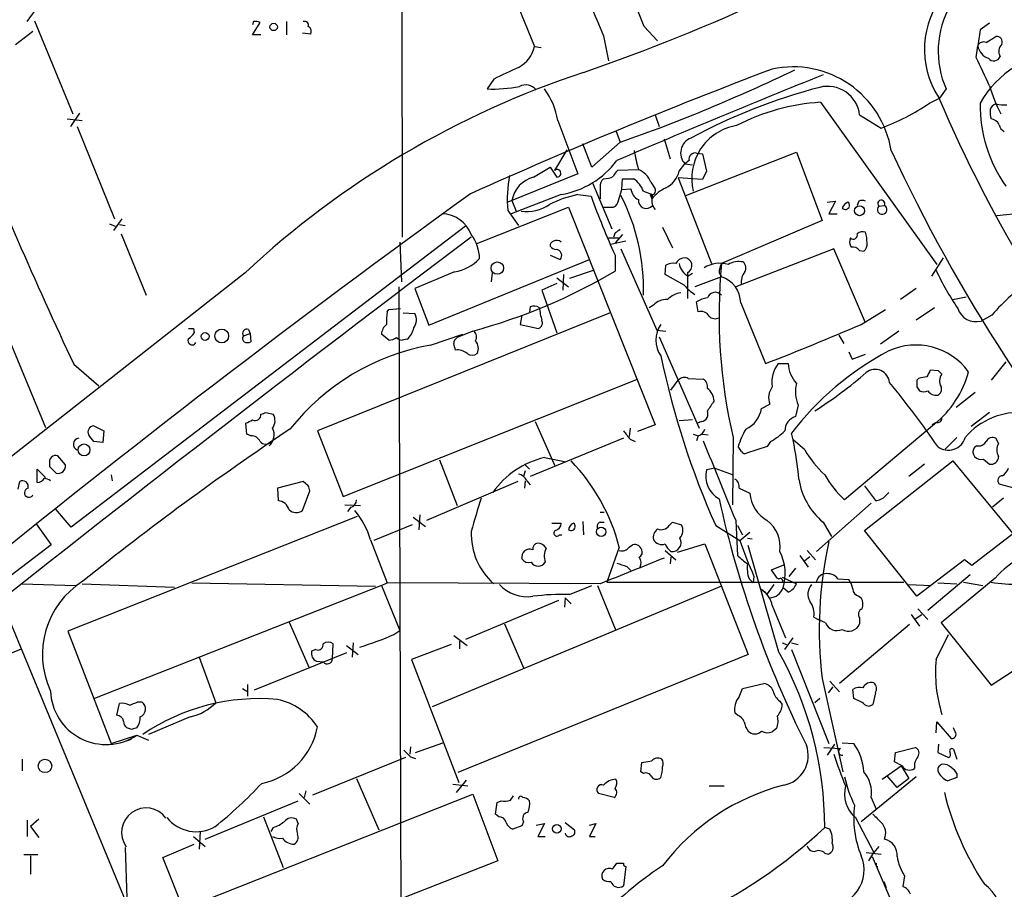
# Model space of a CAD drawing. Extents: x 10 to 1024, y 3 to 858.
# Drawn here: x 393 to 493, y 649 to 737 of the extents above; entities that cross this region are included whole.
import ezdxf

# ---------------------------------------------------------------- set-up
doc = ezdxf.new("R2010")
doc.units = 0
doc.header["$MEASUREMENT"] = 0
doc.layers.add('MAIN', color=5, linetype='CONTINUOUS')

msp = doc.modelspace()

# ---------------------------------------------------------------- linework, layer by layer
at = {"layer": 'MAIN'}
for p, q in [((431.8847, 788.0773), (431.9693, 715.0946)), ((442.6373, 741.426), (445.4313, 734.4833)), ((393.7847, 737.0233), (394.716, 738.2933)), ((394.5467, 737.108), (398.4413, 727.6253)), ((416.814, 737.0233), (416.7293, 736.6846)), ((416.7293, 735.6686), (417.4913, 736.9386)), ((420.2007, 737.0233), (420.2007, 735.6686)), ((491.744, 736.854), (490.8127, 736.1766)), ((394.3773, 736.0073), (392.5993, 734.6526)), ((422.656, 735.7533), (421.8093, 735.838)), ((456.6073, 736.5153), (457.962, 735.076)), ((490.8127, 736.1766), (490.5587, 734.568)), ((417.576, 735.6686), (416.7293, 735.6686)), ((452.4587, 735.584), (452.9667, 733.044)), ((491.4053, 734.9066), (492.4213, 735.4993)), ((445.4313, 734.4833), (446.1087, 734.3986)), ((490.3893, 733.3826), (490.5587, 734.568)), ((381, 731.012), (395.6473, 695.706)), ((441.2827, 731.1813), (440.6053, 730.1653)), ((487.3413, 730.1653), (486.664, 729.234)), ((474.5567, 728.8106), (486.41, 712.3006)), ((485.648, 728.726), (486.664, 729.234)), ((397.8487, 727.1173), (399.3727, 726.948)), ((399.1187, 727.71), (398.1873, 726.3553)), ((447.802, 726.948), (449.834, 721.5293)), ((457.708, 727.5406), (458.1313, 726.3553)), ((478.536, 727.5406), (480.7373, 726.186)), ((398.8647, 726.3553), (402.6747, 716.9573)), ((453.7287, 725.932), (454.152, 724.7466)), ((458.6393, 725.0853), (459.232, 723.0533)), ((448.7333, 723.9846), (447.4633, 721.868)), ((451.2733, 722.2066), (450.342, 724.5773)), ((454.152, 724.7466), (451.2733, 722.2066)), ((461.1793, 722.884), (460.756, 722.5453)), ((460.8407, 719.328), (472.1013, 723.7306)), ((461.9413, 723.646), (462.534, 723.5613)), ((462.534, 723.5613), (462.9573, 721.7833)), ((472.1013, 723.7306), (474.726, 716.788)), ((445.3467, 721.1906), (447.04, 722.2066)), ((447.04, 722.2066), (447.7173, 721.1906)), ((456.0147, 721.9526), (453.898, 721.868)), ((460.1633, 721.7833), (460.756, 722.5453)), ((460.756, 722.5453), (461.518, 722.4606)), ((462.9573, 721.7833), (462.534, 720.9366)), ((449.834, 721.5293), (442.722, 718.6506)), ((454.3213, 719.9206), (454.406, 721.0213)), ((454.406, 721.0213), (455.5067, 721.0213)), ((462.534, 720.9366), (460.0787, 721.106)), ((460.0787, 721.106), (463.4653, 712.3853)), ((451.358, 720.598), (453.3053, 715.9413)), ((452.12, 720.1746), (452.12, 718.9893)), ((453.9827, 718.82), (454.3213, 719.9206)), ((454.3213, 719.9206), (455.2527, 720.0053)), ((457.2847, 720.6826), (457.708, 720.0053)), ((448.1407, 719.4126), (443.0607, 717.4653)), ((443.1453, 718.82), (443.5687, 717.7193)), ((449.834, 719.4126), (451.1887, 719.2433)), ((456.5227, 719.7513), (457.454, 719.4126)), ((457.2, 719.4126), (457.3693, 718.9893)), ((439.5047, 714.4173), (448.9027, 718.1426)), ((442.722, 717.804), (443.8227, 716.28)), ((448.9027, 718.1426), (457.708, 695.96)), ((452.4587, 718.1426), (453.4747, 718.1426)), ((475.234, 718.6506), (476.0807, 718.7353)), ((476.0807, 718.7353), (475.4033, 717.4653)), ((478.4513, 718.7353), (478.282, 718.312)), ((480.4833, 718.2273), (481.076, 718.312)), ((403.4367, 716.9573), (402.59, 715.772)), ((474.726, 716.788), (464.4813, 712.3853)), ((475.4033, 717.4653), (476.25, 717.4653)), ((492.506, 717.296), (495.1307, 717.55)), ((438.404, 716.1953), (398.272, 685.546)), ((402.1667, 716.4493), (402.7593, 716.1953)), ((403.1827, 716.3646), (403.7753, 716.28)), ((458.47, 716.1106), (459.486, 713.994)), ((403.352, 715.4333), (405.892, 709.168)), ((452.9667, 715.01), (453.9827, 715.01)), ((453.644, 715.518), (453.4747, 715.0946)), ((454.406, 715.3486), (453.644, 714.502)), ((431.7153, 714.5866), (431.8847, 710.5226)), ((454.7447, 714.6713), (453.2207, 714.3326)), ((454.2367, 713.9093), (457.8773, 705.612)), ((475.9113, 713.9093), (465.9207, 710.0146)), ((479.1287, 706.374), (475.9113, 713.9093)), ((434.6787, 706.12), (451.0193, 712.8086)), ((447.04, 713.232), (448.056, 712.8086)), ((453.644, 713.232), (453.644, 711.6233)), ((478.536, 713.74), (478.9593, 713.6553)), ((485.902, 711.1153), (487.0873, 712.978)), ((458.724, 711.2846), (458.8087, 712.216)), ((415.9673, 711.454), (375.5813, 679.704)), ((437.3033, 711.5386), (433.2393, 709.8453)), ((441.1133, 711.454), (441.0287, 710.5226)), ((447.7173, 710.946), (448.9027, 710.0146)), ((448.3947, 711.2846), (448.31, 709.676)), ((451.5273, 711.708), (448.9873, 710.8613)), ((460.6713, 710.184), (458.724, 711.2846)), ((461.01, 711.454), (461.01, 708.8293)), ((461.518, 711.3693), (461.0947, 711.1153)), ((464.4813, 711.0306), (461.772, 710.0146)), ((464.2273, 711.454), (464.4813, 711.0306)), ((431.6307, 710.0146), (431.8847, 630.0046)), ((433.2393, 709.8453), (434.6787, 706.12)), ((447.7173, 710.3533), (446.1933, 709.676)), ((484.2933, 709.8453), (482.6847, 708.7446)), ((446.1933, 709.676), (447.7173, 705.358)), ((488.0187, 708.7446), (489.3733, 708.9986)), ((430.6147, 707.7286), (431.8, 707.8133)), ((445.008, 707.9826), (444.9233, 707.4746)), ((457.5387, 708.152), (457.1153, 707.898)), ((462.1107, 707.4746), (461.9413, 708.4906)), ((466.4287, 708.406), (468.9687, 702.2253)), ((486.156, 707.898), (484.2933, 706.628)), ((453.136, 707.39), (423.3333, 695.3673)), ((430.4453, 707.4746), (430.6147, 707.7286)), ((432.054, 707.39), (433.2393, 707.3053)), ((444.1613, 707.136), (443.992, 706.2046)), ((478.7053, 706.2046), (481.1607, 707.7286)), ((491.998, 707.136), (490.8973, 706.5433)), ((410.718, 705.7813), (410.8027, 705.358)), ((443.992, 706.2046), (445.8547, 705.7813)), ((415.798, 705.0193), (416.4753, 705.2733)), ((416.306, 705.6966), (416.4753, 705.2733)), ((416.4753, 705.2733), (416.56, 704.4266)), ((430.6147, 704.596), (429.8527, 705.1886)), ((434.848, 704.088), (438.15, 705.1886)), ((439.166, 705.5273), (437.5573, 704.85)), ((457.8773, 705.612), (458.8087, 705.5273)), ((458.1313, 704.9346), (462.1953, 695.6213)), ((476.4193, 705.104), (476.9273, 704.2573)), ((482.5153, 705.5273), (480.6527, 704.1726)), ((432.4773, 704.6806), (431.9693, 704.596)), ((477.4353, 703.4106), (477.774, 702.6486)), ((477.774, 702.6486), (479.1287, 703.1566)), ((398.526, 702.1406), (401.066, 699.9393)), ((470.2387, 702.2253), (471.2547, 702.2253)), ((493.4373, 702.3946), (491.9133, 700.532)), ((486.5793, 701.4633), (485.7327, 701.548)), ((425.958, 688.6786), (455.93, 700.6166)), ((459.3167, 699.516), (460.0787, 700.532)), ((461.0947, 700.7013), (462.6187, 700.6166)), ((484.5473, 700.7013), (484.378, 700.532)), ((484.378, 699.8546), (484.632, 699.4313)), ((490.3047, 699.262), (488.3573, 697.738)), ((468.5453, 697.6533), (469.392, 698.0766)), ((472.2707, 697.992), (472.0167, 696.8066)), ((418.084, 697.23), (418.846, 697.0606)), ((491.744, 697.23), (489.8813, 695.7906)), ((400.558, 695.8753), (401.574, 695.3673)), ((416.1367, 695.0286), (416.052, 696.1293)), ((445.516, 696.2986), (447.548, 691.7266)), ((457.708, 695.96), (455.93, 695.2826)), ((461.518, 696.468), (460.1633, 696.3833)), ((462.4493, 696.2986), (462.026, 696.1293)), ((486.156, 696.0446), (477.012, 688.34)), ((486.3253, 696.214), (485.902, 695.96)), ((401.574, 695.3673), (401.4893, 694.182)), ((416.56, 694.8593), (416.1367, 695.0286)), ((423.3333, 695.3673), (425.958, 688.6786)), ((455.168, 695.6213), (455.0833, 694.7746)), ((461.6027, 695.0286), (462.1107, 694.8593)), ((462.1107, 694.8593), (461.9413, 694.3513)), ((462.534, 695.0286), (463.1267, 694.944)), ((471.7627, 694.436), (471.5933, 695.1133)), ((401.4893, 694.182), (400.558, 694.2666)), ((454.4907, 694.6053), (445.008, 690.7106)), ((455.168, 694.5206), (455.676, 694.2666)), ((465.6667, 694.69), (465.582, 687.832)), ((466.5133, 693.2506), (466.1747, 693.7586)), ((469.138, 693.7586), (467.0213, 693.0813)), ((469.4767, 694.2666), (469.138, 693.7586)), ((472.948, 693.42), (471.7627, 694.436)), ((488.442, 694.69), (487.2567, 693.5046)), ((490.474, 693.8433), (490.22, 693.674)), ((492.6753, 694.0973), (492.4213, 694.6053)), ((397.6793, 691.896), (396.9173, 692.8273)), ((396.0707, 691.9806), (396.0707, 691.7266)), ((435.7793, 692.404), (437.5573, 687.7473)), ((444.4153, 691.9806), (444.9233, 691.4726)), ((446.4473, 692.658), (448.4793, 692.2346)), ((479.044, 685.2073), (488.0187, 692.3193)), ((485.14, 691.9806), (483.5313, 690.7106)), ((488.0187, 692.3193), (494.1147, 684.9533)), ((491.1513, 692.4886), (491.744, 691.9806)), ((394.8007, 690.118), (394.8007, 691.4726)), ((394.8007, 691.4726), (395.6473, 690.626)), ((402.336, 690.88), (402.4207, 690.2873)), ((444.5, 691.3033), (444.3307, 690.7106)), ((463.804, 691.5573), (462.9573, 691.388)), ((463.804, 691.5573), (465.6667, 690.88)), ((392.8533, 689.4406), (393.0227, 690.2026)), ((421.894, 690.2026), (419.2693, 689.5253)), ((422.402, 689.7793), (421.894, 690.2026)), ((443.738, 690.2026), (434.4247, 686.2233)), ((444.5, 690.2873), (444.4153, 689.5253)), ((444.6693, 690.2873), (445.008, 689.864)), ((479.044, 689.7793), (480.1447, 688.2553)), ((494.284, 689.5253), (492.76, 689.9486)), ((419.2693, 689.5253), (419.354, 688.2553)), ((421.8093, 687.2393), (422.5713, 689.2713)), ((466.2593, 689.5253), (467.36, 689.0173)), ((481.1607, 688.7633), (481.4993, 689.102)), ((426.1273, 687.832), (427.736, 687.7473)), ((479.7213, 688.0013), (474.1333, 683.0906)), ((493.1833, 688.5093), (492.0827, 687.578)), ((398.272, 685.546), (396.6633, 687.4086)), ((426.72, 687.578), (426.3813, 687.1546)), ((433.7473, 686.816), (433.6627, 685.292)), ((452.12, 687.07), (452.5433, 687.07)), ((394.716, 685.8846), (396.24, 683.768)), ((427.3973, 686.6466), (397.9333, 674.9626)), ((432.9853, 685.8), (429.0907, 684.1913)), ((433.07, 686.562), (434.34, 685.6306)), ((447.2093, 685.9693), (448.1407, 685.9693)), ((450.342, 686.1386), (450.4267, 684.784)), ((452.12, 686.054), (452.5433, 686.054)), ((459.1473, 685.7153), (459.486, 686.054)), ((459.486, 686.054), (460.4173, 685.8)), ((463.8887, 685.7153), (466.344, 684.1913)), ((465.9207, 686.2233), (466.09, 682.6673)), ((466.09, 685.7153), (466.598, 684.784)), ((474.8107, 686.054), (475.6573, 684.6146)), ((495.554, 685.9693), (489.966, 681.6513)), ((447.9713, 684.784), (448.2253, 684.784)), ((466.344, 684.1913), (467.36, 685.038)), ((484.378, 678.5186), (479.044, 685.2073)), ((396.24, 683.768), (388.112, 677.5873)), ((428.752, 684.276), (430.4453, 679.8733)), ((455.0833, 683.514), (455.422, 683.768)), ((459.994, 683.006), (462.788, 683.8526)), ((462.788, 683.8526), (467.1907, 672.592)), ((467.106, 684.4453), (467.614, 684.3606)), ((470.3233, 672.846), (467.1907, 683.6833)), ((454.0673, 683.514), (452.7973, 679.958)), ((458.724, 683.1753), (459.8247, 682.244)), ((473.202, 683.1753), (474.0487, 682.244)), ((459.3167, 682.498), (459.232, 681.8206)), ((469.5613, 681.228), (470.8313, 681.736)), ((472.44, 682.6673), (473.2867, 681.482)), ((472.948, 682.1593), (473.456, 682.5826)), ((489.204, 682.244), (484.378, 678.5186)), ((489.966, 681.6513), (489.204, 682.244)), ((454.8293, 681.5666), (455.2527, 681.1433)), ((470.154, 680.3813), (469.5613, 681.228)), ((472.0167, 681.3973), (471.3393, 680.5506)), ((489.7967, 680.72), (485.4787, 677.0793)), ((393.2767, 679.7886), (398.6953, 679.6193)), ((399.3727, 679.7886), (408.7707, 679.45)), ((410.5487, 679.8733), (429.26, 679.5346)), ((429.8527, 679.6193), (430.4453, 679.8733)), ((452.12, 679.7886), (430.4453, 679.8733)), ((452.7973, 679.958), (483.0233, 679.958)), ((467.2753, 680.2966), (467.6987, 679.8733)), ((467.7833, 680.5506), (467.6987, 679.8733)), ((469.8153, 679.704), (469.138, 678.7726)), ((470.662, 680.466), (472.1013, 679.7886)), ((476.3347, 680.2966), (477.4353, 680.212)), ((483.5313, 679.704), (485.8173, 679.6193)), ((486.4947, 679.8733), (488.442, 679.7886)), ((492.3367, 680.3813), (486.8333, 675.8093)), ((489.1193, 679.958), (491.0667, 679.6193)), ((429.8527, 679.6193), (400.6427, 668.1046)), ((429.8527, 679.6193), (431.7153, 675.0473)), ((464.4813, 679.5346), (435.0173, 667.258)), ((448.9873, 678.688), (451.2733, 679.6193)), ((451.866, 679.6193), (453.7287, 675.0473)), ((468.5453, 679.196), (469.138, 678.7726)), ((471.2547, 678.942), (470.7467, 679.3653)), ((406.4847, 641.096), (391.16, 678.0953)), ((447.8867, 678.0953), (438.404, 674.116)), ((448.564, 678.3493), (448.4793, 677.418)), ((448.564, 678.3493), (449.1567, 677.7566)), ((478.4513, 678.5186), (478.7053, 678.3493)), ((469.646, 677.5873), (471.0007, 674.2853)), ((483.7853, 676.656), (484.632, 675.4706)), ((484.2087, 676.2326), (484.886, 676.656)), ((484.4627, 677.2486), (485.4787, 676.148)), ((420.4547, 675.894), (422.4867, 671.2373)), ((442.3833, 675.7246), (444.3307, 671.2373)), ((473.8793, 676.402), (474.3027, 676.148)), ((475.0647, 675.8093), (474.3027, 676.148)), ((478.536, 676.3173), (478.536, 675.7246)), ((486.8333, 675.8093), (491.9133, 669.4593)), ((397.9333, 674.9626), (402.336, 663.5326)), ((431.1227, 674.624), (431.7153, 675.0473)), ((483.616, 675.64), (476.504, 669.6286)), ((424.8573, 672.1686), (424.942, 673.6926)), ((426.974, 673.7773), (426.8893, 672.338)), ((437.2187, 674.5393), (438.5733, 673.5233)), ((437.8113, 673.9466), (437.8113, 673.1846)), ((470.662, 673.7773), (471.0853, 673.608)), ((470.916, 673.1), (471.7627, 674.2853)), ((471.5933, 673.7773), (472.2707, 673.608)), ((486.3253, 672.084), (487.5953, 674.624)), ((393.1073, 673.1), (378.1213, 667.258)), ((426.2967, 672.7613), (416.8987, 668.9513)), ((423.164, 673.1), (422.7407, 672.9306)), ((426.2967, 673.5233), (427.482, 672.592)), ((436.9647, 673.608), (432.9007, 672.084)), ((471.5933, 673.1), (475.4033, 663.5326)), ((411.3107, 672.338), (413.004, 667.6813)), ((423.2487, 671.9146), (423.926, 671.83)), ((432.9007, 672.084), (437.7267, 659.5533)), ((467.1907, 672.592), (437.642, 660.5693)), ((491.9133, 669.4593), (494.284, 670.9833)), ((474.726, 670.1366), (476.8427, 660.654)), ((475.488, 669.8826), (476.504, 668.782)), ((415.7133, 669.1206), (416.1367, 668.8666)), ((416.2213, 669.544), (416.2213, 668.3586)), ((466.2593, 668.274), (466.598, 669.1206)), ((466.598, 669.1206), (468.7993, 669.6286)), ((475.8267, 669.29), (475.3187, 668.6973)), ((477.9433, 668.1046), (477.8587, 669.036)), ((480.1447, 668.6973), (479.8907, 667.512)), ((405.0453, 667.766), (405.4687, 667.766)), ((470.408, 667.8506), (470.662, 667.512)), ((474.472, 668.1046), (473.964, 667.6813)), ((402.9287, 666.4113), (403.1827, 667.5966)), ((466.09, 666.4113), (465.836, 666.6653)), ((410.3793, 666.242), (406.146, 664.464)), ((486.3253, 664.6333), (486.41, 665.734)), ((486.41, 665.734), (487.8493, 664.0406)), ((404.4527, 664.972), (403.9447, 665.1413)), ((470.0693, 665.0566), (469.646, 664.718)), ((488.2727, 664.718), (488.1033, 665.1413)), ((402.336, 663.5326), (404.9607, 664.3793)), ((404.368, 663.956), (403.86, 663.7866)), ((404.9607, 664.3793), (406.146, 663.8713)), ((432.816, 663.194), (432.7313, 662.432)), ((433.324, 662.6013), (436.118, 663.6173)), ((474.8953, 663.1093), (476.5887, 663.0246)), ((475.996, 663.448), (475.234, 662.3473)), ((476.758, 663.6173), (477.9433, 663.5326)), ((482.1767, 662.6013), (484.2087, 663.1093)), ((486.5793, 663.448), (486.4947, 662.6013)), ((488.1033, 662.94), (488.442, 661.924)), ((393.2767, 661.924), (393.2767, 660.7386)), ((432.308, 662.0933), (422.8253, 658.2833)), ((432.816, 662.178), (433.324, 662.0086)), ((456.3533, 661.5853), (457.3693, 661.7546)), ((482.092, 661.67), (482.1767, 662.6013)), ((482.854, 661.2466), (482.092, 661.67)), ((486.4947, 662.6013), (487.5953, 662.0933)), ((456.2687, 660.654), (456.3533, 661.5853)), ((456.5227, 660.4846), (456.2687, 660.654)), ((480.822, 659.892), (482.7693, 661.2466)), ((482.7693, 661.2466), (483.5313, 659.9766)), ((427.3127, 659.9766), (429.5987, 654.7273)), ((438.4887, 659.8073), (437.4727, 658.5373)), ((484.2933, 660.146), (478.7053, 655.574)), ((482.346, 659.0453), (481.33, 660.2306)), ((483.5313, 659.9766), (482.346, 659.0453)), ((488.442, 660.0613), (487.5107, 659.7226)), ((488.442, 660.4846), (488.442, 660.0613)), ((422.148, 658.7066), (421.9787, 658.0293)), ((437.134, 659.384), (438.658, 659.2146)), ((463.2113, 659.2146), (464.7353, 659.2146)), ((409.8713, 646.7686), (439.166, 658.368)), ((411.9033, 653.796), (421.386, 657.6906)), ((421.4707, 658.4526), (422.5713, 657.352)), ((439.166, 658.368), (441.706, 651.5946)), ((441.6213, 657.5213), (442.0447, 657.6906)), ((442.976, 657.7753), (443.3147, 658.1986)), ((453.5593, 658.0293), (451.9507, 658.4526)), ((479.7213, 658.0293), (480.2293, 656.844)), ((441.452, 656.336), (441.6213, 657.5213)), ((393.7847, 655.7433), (393.7847, 654.05)), ((394.97, 655.828), (394.1233, 655.066)), ((417.83, 656.082), (419.862, 650.9173)), ((421.386, 655.4046), (421.2167, 655.828)), ((441.7907, 656.082), (441.452, 656.336)), ((478.1127, 655.9973), (479.9753, 652.4413)), ((394.1233, 655.066), (394.97, 653.9653)), ((418.846, 654.9813), (418.592, 654.558)), ((444.1613, 655.1506), (443.23, 654.812)), ((444.3307, 655.574), (444.1613, 655.1506)), ((445.6007, 655.2353), (446.4473, 655.4046)), ((446.4473, 655.4046), (445.77, 654.05)), ((448.564, 655.4893), (449.4953, 654.7273)), ((451.0193, 655.2353), (451.6967, 655.4046)), ((451.6967, 655.4046), (451.0193, 654.05)), ((475.488, 654.812), (474.98, 654.9813)), ((410.718, 654.05), (411.9033, 653.034)), ((411.3953, 654.558), (411.3107, 652.78)), ((445.77, 654.05), (446.532, 654.05)), ((451.0193, 654.05), (451.612, 654.05)), ((403.7753, 652.9493), (403.9447, 647.7846)), ((407.5853, 651.9333), (410.8027, 653.288)), ((480.4833, 653.034), (479.9753, 652.4413)), ((394.8853, 652.1873), (393.446, 652.1873)), ((394.1233, 652.1026), (394.1233, 650.24)), ((412.3267, 640.08), (407.5853, 651.9333)), ((441.706, 651.5946), (412.3267, 640.08)), ((474.98, 652.3566), (475.3187, 652.272)), ((479.2133, 652.4413), (480.7373, 652.272)), ((479.4673, 651.5946), (479.9753, 652.4413)), ((479.806, 652.018), (484.0393, 642.1966)), ((453.39, 650.748), (453.8133, 651.3406)), ((454.7447, 651.002), (454.4907, 649.0546)), ((480.2293, 651.002), (480.3987, 651.002)), ((483.108, 650.0706), (482.9387, 648.97)), ((480.9913, 649.478), (481.2453, 648.8853))]:
    msp.add_line(p, q, dxfattribs=at)
for centre, radius in [((418.8798, 736.4815), 0.3759), ((478.5305, 717.7742), 0.5104), ((441.6512, 711.937), 0.628), ((411.9033, 704.97), 0.3956), ((413.5966, 705.0194), 0.7015), ((399.5752, 693.4201), 0.6036), ((452.2216, 685.0898), 0.4702), ((395.5965, 661.2476), 0.6816), ((447.7032, 654.8497), 0.4317)]:
    msp.add_circle(centre, radius, dxfattribs=at)
for centre, radius, start, end in [((-1472.6601, -35.9596), 2078.1699, 21.8210675, 22.6355787), ((385.8389, 919.6402), 198.5787, 288.980742, 300.882323), ((496.0681, 734.0004), 9.5323, 97.179887, 203.723681), ((2059.7594, 1416.1535), 1745.4485, 202.7197775, 202.9489595), ((494.1393, 734.2035), 9.0009, 140.720536, 212.868556), ((417.0487, 736.15), 0.9043, 60.696778, 105.042839), ((422.0421, 736.6634), 0.3892, 337.632677, 112.367323), ((422.1479, 736.0073), 0.568, 333.43946, 63.425927), ((491.1512, 734.3142), 0.6446, 66.783902, 156.811914), ((492.5271, 734.9701), 0.5397, 334.446281, 101.305768), ((442.3754, 735.136), 3.1248, 297.591756, 347.943533), ((492.1485, 734.8338), 1.6118, 189.491541, 252.331707), ((499.7872, 723.7035), 10.2843, 92.830745, 150.766826), ((493.7821, 733.9886), 1.0726, 135.732778, 209.07899), ((-228.5736, 393.2728), 795.3504, 25.0875909, 25.3167768), ((492.2038, 733.72), 0.6889, 217.776506, 338.481214), ((479.8558, 642.8587), 93.7393, 108.297213, 132.965288), ((666.7247, 211.7287), 556.5317, 110.739486, 114.163607), ((738.873, 96.7841), 700.728, 114.9016855, 115.130872), ((398.513, 884.1893), 168.8718, 289.236904, 295.770141), ((471.7535, 722.2905), 10.1285, 9.143521, 102.009654), ((850.9034, -203.5877), 1007.9833, 111.9077953, 113.2001997), ((441.1191, 745.0762), 14.9197, 268.026482, 280.770753), ((444.5517, 729.2386), 1.3451, 38.75294, 118.624738), ((440.9135, 725.9413), 6.9617, 8.314468, 37.354824), ((489.8681, 671.9575), 60.3732, 104.774497, 118.189217), ((475.2833, 727.1621), 3.2746, 6.637365, 104.344759), ((506.5968, 734.9362), 15.5, 196.615544, 208.142829), ((475.8333, 707.5965), 21.2525, 93.443733, 117.544706), ((614.8486, 783.7986), 139.3595, 203.012456, 220.156902), ((472.4105, 748.3016), 23.6312, 290.631984, 304.06752), ((505.1273, 728.5233), 14.3161, 179.188725, 215.257598), ((494.1999, 727.7945), 2.3848, 173.883473, 196.497195), ((492.5905, 727.8796), 0.7803, 102.524029, 167.491899), ((493.2686, 732.458), 3.9096, 257.483432, 273.716201), ((846.2815, 912.1659), 494.5661, 201.909176, 205.129511), ((491.822, 726.0857), 1.0356, 25.075385, 84.942313), ((466.8973, 721.0596), 5.4538, 99.413272, 193.879798), ((493.5701, 726.6031), 0.8139, 185.534773, 248.212969), ((461.9372, 723.6578), 1.6226, 111.2644, 223.284412), ((470.7405, 726.174), 15.3189, 188.536758, 195.995847), ((636.9117, 795.9452), 171.0691, 204.907008, 221.013523), ((446.6469, 728.2242), 8.9373, 279.621678, 323.307556), ((461.7975, 723.0278), 0.6347, 76.905244, 193.094756), ((447.7292, 721.5814), 0.391, 268.255862, 132.854356), ((454.5746, 720.9373), 1.1506, 126.016391, 162.917772), ((455.1257, 719.7936), 2.3349, 22.380135, 67.619865), ((457.6518, 722.4039), 2.587, 296.564061, 346.120067), ((455.2536, 718.9894), 12.5875, 169.144713, 185.403693), ((446.0418, 718.3377), 2.9364, 103.693136, 170.546339), ((453.1055, 720.2715), 0.9902, 130.782042, 185.615598), ((452.3955, 723.4333), 2.4128, 271.500939, 296.569299), ((454.2058, 718.9392), 2.4551, 19.316148, 58.00278), ((456.6012, 720.1247), 1.3538, 185.059935, 244.326485), ((457.3552, 719.7936), 0.4114, 247.83652, 30.966145), ((460.5669, 716.2993), 4.1786, 114.882783, 139.927576), ((1095.7214, -189.7255), 1121.6437, 125.843802, 129.1755481), ((451.9615, 708.7985), 10.8252, 101.334222, 117.545752), ((540.7245, 752.3069), 95.4456, 200.268078, 204.166803), ((453.1718, 718.8989), 0.8147, 291.826223, 354.442654), ((435.6214, 709.8024), 20.9109, 358.261482, 27.099194), ((456.8219, 718.821), 0.8115, 174.087078, 321.157163), ((458.9897, 718.8854), 1.6237, 161.052848, 217.872817), ((478.79, 718.1422), 0.683, 60.270726, 119.729274), ((480.7494, 718.4813), 0.3679, 332.599082, 223.667268), ((444.6079, 721.9173), 4.2315, 262.788323, 303.693072), ((478.0704, 717.3381), 1.4969, 118.737847, 151.253601), ((477.0894, 718.3193), 0.4219, 218.25483, 51.736762), ((480.8341, 717.8887), 0.4876, 136.013832, 60.253661), ((435.9356, 714.1958), 3.271, 20.636206, 88.288383), ((538.5479, 588.6874), 152.6259, 123.57026, 123.799443), ((2119.7023, -1511.7678), 2789.9261, 127.0433719, 128.413015), ((435.5682, 712.7928), 4.2763, 1.346674, 36.702953), ((447.7011, 714.1017), 0.6545, 47.805219, 119.510349), ((478.4141, 714.614), 0.9011, 153.929748, 216.452783), ((477.901, 715.2893), 0.4073, 223.308295, 20.704224), ((478.8746, 714.6715), 0.9651, 74.735509, 127.879149), ((475.634, 714.5017), 3.664, 0.004691, 17.485464), ((447.4886, 714.2311), 0.4537, 104.017867, 188.59446), ((447.7314, 714.6853), 0.8663, 217.052435, 263.458233), ((447.5934, 713.212), 0.6138, 318.910671, 86.329346), ((477.7861, 713.0928), 0.9905, 40.795783, 95.608144), ((478.3125, 714.4051), 0.9902, 310.782042, 5.615598), ((436.5041, 716.0956), 4.6266, 279.947288, 316.198907), ((460.7628, 711.9464), 1.0357, 95.068709, 154.92696), ((460.6587, 712.1756), 0.8025, 295.958431, 89.100365), ((459.5283, 711.0309), 1.3865, 77.655866, 121.266381), ((461.9293, 712.7039), 1.7945, 190.226599, 242.28399), ((464.312, 709.3685), 3.0519, 73.892914, 121.810561), ((518.2151, 707.0976), 53.9933, 174.379876, 193.285217), ((466.4842, 711.3388), 2.2598, 152.413275, 177.077961), ((466.2593, 710.3961), 2.1996, 78.902067, 120.023379), ((466.1421, 711.9424), 0.8167, 330.36824, 48.554055), ((423.7366, 762.4126), 58.9407, 285.175616, 300.491805), ((463.6623, 708.3882), 2.7664, 0.368656, 72.779412), ((468.0287, 710.5446), 1.5403, 139.81104, 190.322147), ((512.7416, 724.0698), 29.1656, 205.077764, 213.875154), ((510.1728, 691.3881), 24.0483, 125.928089, 139.092086), ((464.4841, 713.5737), 5.1017, 221.638109, 237.885928), ((458.9166, 706.8497), 1.8959, 88.144108, 136.615705), ((460.7565, 706.8812), 2.5759, 99.469636, 133.664562), ((463.6219, 705.7641), 3.2028, 100.43141, 121.649458), ((463.8347, 708.6269), 0.8431, 39.923902, 160.090632), ((445.404, 707.1734), 0.9009, 53.544775, 116.075842), ((451.1507, 708.2799), 5.2254, 184.191238, 198.429054), ((490.3916, 708.4468), 1.9696, 198.762444, 284.87801), ((435.4868, 706.5009), 5.1347, 169.068661, 183.308143), ((432.0927, 706.6506), 1.3203, 323.543207, 29.726043), ((462.3964, 706.5751), 0.9438, 30.300571, 107.620936), ((463.8235, 707.592), 0.8168, 221.451203, 299.628292), ((410.464, 832.7812), 127.0002, 269.885409, 270.114592), ((431.3192, 705.0904), 1.4698, 130.704043, 176.16907), ((431.1183, 706.2435), 2.0711, 311.008179, 349.497944), ((445.6008, 706.3739), 0.6447, 293.192756, 23.212594), ((460.5653, 704.5959), 2.7778, 144.611222, 215.387097), ((379.0011, 936.2606), 250.7323, 291.027705, 293.431475), ((410.591, 704.5536), 0.4359, 150.941566, 330.953058), ((409.4906, 706.0774), 1.4964, 298.735138, 331.264862), ((416.1096, 704.7614), 0.4044, 140.386678, 235.873798), ((416.1649, 705.2733), 0.4462, 71.565051, 214.694342), ((430.5307, 706.1181), 1.5244, 273.158773, 303.708832), ((432.0281, 705.5515), 0.9573, 227.120783, 266.478547), ((437.882, 704.2715), 0.6635, 119.30459, 181.226407), ((438.7101, 704.9151), 0.8167, 330.36824, 48.554055), ((416.2214, 705.0621), 0.7201, 241.943894, 298.049084), ((438.9183, 681.0306), 23.4139, 100.011226, 141.717014), ((267.9607, 661.5892), 174.5533, 13.919686, 14.148845), ((438.6519, 703.7626), 1.0726, 330.921011, 44.267222), ((484.2671, 697.4595), 6.6402, 36.172333, 114.634481), ((437.6112, 702.1176), 1.4793, 49.430213, 98.677846), ((439.0813, 703.9188), 0.8468, 233.136869, 306.863132), ((540.9338, 720.1816), 84.403, 191.75438, 204.101463), ((495.403, 677.0191), 29.9049, 117.705741, 142.766954), ((472.8203, 700.3204), 3.2083, 143.577284, 188.348062), ((474.55, 702.4059), 3.3002, 183.136976, 222.100383), ((460.6909, 699.9914), 0.8167, 60.36824, 138.554055), ((449.7595, 735.5071), 45.1449, 302.422026, 310.724913), ((480.1281, 700.1546), 1.4612, 4.844729, 128.760239), ((527.2995, 489.0919), 215.8849, 101.192759, 101.421922), ((654.9232, 616.5294), 189.3504, 153.320371, 153.54954), ((479.7001, 704.0425), 10.2784, 308.910448, 344.978921), ((402.0737, 616.619), 119.7487, 44.885409, 45.114591), ((487.7224, 700.4331), 1.0607, 139.316099, 213.050361), ((462.2096, 699.8688), 0.8524, 347.56816, 61.318192), ((471.1413, 698.7338), 1.8687, 143.146659, 200.590855), ((475.6987, 699.363), 3.692, 167.003406, 201.798528), ((412.6179, 643.2205), 89.5091, 34.375493, 39.601864), ((653.7279, 700.1933), 169.3502, 179.885409, 180.114592), ((486.2409, 699.6005), 0.6446, 293.188086, 23.216098), ((462.0196, 698.3244), 1.7022, 3.061263, 53.083651), ((485.0554, 700.447), 1.1004, 247.370923, 292.624271), ((486.3192, 700.0177), 1.0248, 214.902709, 279.860299), ((717.392, 528.5747), 305.2797, 146.196642, 146.425815), ((416.9834, 697.0062), 0.5952, 244.72663, 5.244987), ((375.48, 824.1453), 133.8753, 288.327124, 288.556307), ((417.6991, 696.406), 1.3206, 323.544873, 29.715821), ((462.2833, 697.0979), 0.8164, 281.732503, 21.665869), ((465.8395, 698.04), 2.7333, 293.667067, 351.866637), ((472.4449, 695.3386), 1.5292, 106.261404, 178.924589), ((494.8417, 689.9481), 7.3022, 85.735435, 139.504833), ((400.6144, 695.2403), 0.6374, 95.075629, 207.698677), ((331.7307, 865.5936), 189.2835, 296.453817, 296.68304), ((486.4571, 696.6561), 0.4613, 253.399492, 357.664214), ((580.2726, 456.1049), 287.8233, 123.708646, 128.918646), ((230.954, 567.6053), 211.6804, 36.7526, 36.981782), ((416.6087, 693.9078), 0.9527, 22.123029, 92.929976), ((417.4977, 694.9407), 1.4352, 310.127586, 28.307786), ((666.5072, 864.2712), 271.0711, 218.542738, 218.771917), ((461.8143, 695.833), 1.0178, 286.930557, 343.069443), ((474.2504, 691.3499), 8.4273, 150.211183, 163.391991), ((466.014, 700.2858), 6.9442, 299.910776, 314.903734), ((399.0975, 693.9915), 0.6171, 95.90646, 247.83652), ((418.0878, 694.8246), 0.8168, 223.090021, 308.118616), ((2496.2761, 1515.7898), 2193.2906, 201.9948549, 202.224037), ((430.4991, 686.2573), 42.0663, 5.729133, 11.211072), ((487.5735, 695.1789), 1.7836, 232.781228, 344.090347), ((490.6575, 694.6757), 0.8524, 257.56816, 331.318192), ((492.0826, 693.928), 0.7573, 63.431565, 153.438333), ((493.9457, 693.4199), 1.4397, 151.932663, 208.063825), ((396.7197, 692.1782), 0.6785, 73.068623, 196.933836), ((466.852, 693.4202), 0.3788, 206.598874, 296.54476), ((482.5947, 699.0546), 11.1717, 210.289035, 227.030899), ((490.8665, 693.2234), 0.788, 145.124129, 291.185756), ((491.9201, 692.7155), 0.7557, 256.524615, 2.055151), ((565.7342, 860.7128), 239.462, 224.885409, 225.114592), ((396.9343, 691.7799), 0.754, 255.694669, 8.857666), ((448.6236, 683.7929), 9.1283, 103.792823, 144.436274), ((434.6825, 678.4753), 20.0289, 14.570484, 43.725136), ((443.5122, 689.7088), 1.2936, 26.56307, 76.111999), ((465.5279, 690.7358), 2.652, 165.763595, 240.63189), ((484.6267, 696.5146), 11.1717, 210.289035, 227.030899), ((493.1077, 690.3006), 0.4948, 91.042258, 225.352106), ((491.8713, 692.3613), 1.9897, 308.08865, 336.16616), ((393.319, 689.7052), 0.579, 341.89678, 120.782157), ((394.7583, 691.0918), 0.9747, 272.493128, 325.613783), ((394.9711, 688.3429), 2.2766, 58.657287, 74.938242), ((295.4792, 647.1978), 133.8752, 18.316987, 18.546157), ((465.4269, 689.7088), 0.8524, 347.56816, 61.318192), ((479.4309, 691.5168), 7.1546, 188.521737, 229.776903), ((393.9685, 689.0706), 0.4654, 102.307141, 331.4308), ((470.8952, 689.3042), 3.5468, 184.639685, 240.301604), ((480.0881, 689.6386), 1.3845, 272.343044, 320.783682), ((419.2134, 686.973), 1.29, 15.789209, 83.742701), ((426.572, 688.3046), 0.7415, 281.51299, 2.736234), ((500.7413, 668.4452), 63.9573, 161.71698, 164.884926), ((570.0603, 711.8593), 108.3965, 192.485597, 206.576634), ((421.186, 688.1456), 1.0999, 228.32796, 304.517913), ((420.7765, 681.8646), 8.3321, 16.822742, 40.170256), ((447.3998, 685.9341), 0.7417, 281.525044, 2.720065), ((449.7128, 685.2135), 0.8139, 111.787031, 174.465227), ((449.1641, 685.6251), 0.4234, 231.876974, 54.380525), ((452.1906, 685.673), 0.3875, 100.497939, 213.11188), ((458.3429, 686.2869), 0.9868, 247.293933, 324.602713), ((459.2606, 685.2566), 1.278, 320.591668, 25.163421), ((467.155, 683.5956), 3.292, 351.175766, 52.959884), ((445.825, 684.8922), 6.8322, 178.067463, 228.330316), ((447.7173, 684.9533), 0.3053, 123.684862, 326.315138), ((458.6466, 684.4816), 1.1268, 127.41296, 190.513143), ((445.8547, 683.3446), 0.5987, 98.132809, 188.123335), ((445.6852, 682.8363), 1.1043, 32.481141, 85.595723), ((455.5912, 682.9705), 0.8153, 20.800353, 101.978424), ((458.3853, 684.7754), 0.983, 210.535886, 290.15491), ((460.5447, 684.6573), 1.9906, 203.844128, 231.910186), ((459.454, 683.9937), 0.9134, 261.355412, 29.629736), ((499.5002, 695.1943), 34.9342, 198.358604, 204.782781), ((516.1138, 675.1314), 41.6881, 167.567226, 186.881343), ((444.9446, 682.519), 0.8061, 66.812609, 193.662161), ((448.2191, 682.6129), 1.7984, 153.001805, 200.264824), ((454.3214, 684.1064), 0.9651, 254.735509, 322.133868), ((455.8452, 683.006), 0.5681, 296.574073, 26.56054), ((465.9902, 680.8109), 4.9713, 343.094874, 27.294914), ((499.9286, 673.4636), 10.2709, 99.330994, 137.66038), ((444.8446, 682.758), 0.8071, 212.146113, 287.902889), ((445.8124, 682.4555), 0.857, 212.894679, 327.101691), ((1111.561, -948.7647), 1756.9998, 111.8150465, 112.0442271), ((538.9987, 935.7431), 267.7502, 251.448768, 251.677944), ((455.3799, 681.9265), 0.9188, 331.066536, 38.464051), ((678.2831, 936.2559), 330.6555, 230.078715, 230.307887), ((470.6195, 681.4395), 3.5341, 173.809481, 198.868164), ((475.0992, 679.8457), 0.9663, 97.086037, 178.363254), ((475.234, 679.4216), 1.4061, 38.482897, 100.406893), ((404.1164, 672.5903), 8.7889, 122.013192, 205.067225), ((444.713, 682.3808), 3.901, 223.32872, 278.090222), ((470.3234, 680.5508), 0.2396, 225.016906, 314.966177), ((470.1958, 679.9153), 0.5526, 4.432107, 57.497791), ((470.6626, 680.3807), 1.5558, 292.369719, 337.630281), ((474.7838, 678.733), 1.5116, 140.03185, 208.548748), ((475.55, 678.793), 2.3596, 11.925675, 36.967509), ((494.8343, 698.9426), 19.208, 261.252976, 278.747024), ((448.1832, 655.3237), 23.3781, 88.028901, 97.178123), ((467.3404, 677.1907), 2.3394, 9.760269, 59.000122), ((469.2585, 679.9384), 1.5947, 274.802132, 338.9385), ((478.5996, 679.2454), 0.7417, 177.279935, 258.467387), ((471.9412, 676.752), 1.9694, 349.763328, 39.722133), ((477.6473, 677.7143), 1.2339, 337.826965, 30.97172), ((479.0123, 676.6877), 0.6033, 111.619776, 217.870819), ((476.2499, 676.3172), 1.2895, 203.19684, 293.205008), ((477.3931, 676.1902), 1.2341, 239.029078, 337.834769), ((423.3969, 673.5868), 0.5396, 244.432122, 11.30785), ((424.434, 673.0156), 0.8464, 53.116564, 126.883436), ((418.5936, 703.4915), 31.4692, 286.727932, 293.461854), ((423.5826, 672.7165), 0.8687, 165.731804, 247.393835), ((438.4363, 654.9949), 36.5437, 359.978677, 29.241138), ((424.3325, 672.1619), 0.5248, 219.231025, 0.731442), ((500.2994, 670.7407), 14.0385, 174.509152, 197.599494), ((479.7088, 668.8444), 0.9088, 72.948719, 156.602737), ((479.435, 669.1011), 0.8165, 330.361301, 48.569835), ((401.8188, 669.0971), 5.6683, 182.330607, 303.662313), ((468.6811, 668.5339), 1.1011, 17.587464, 83.837375), ((471.3393, 669.2052), 1.6439, 191.886863, 235.491118), ((478.5783, 667.8509), 1.3865, 77.655866, 121.266381), ((319.9505, 879.2379), 227.9506, 291.690314, 291.919506), ((404.9486, 667.0524), 0.883, 293.400512, 53.913949), ((417.4373, 646.856), 21.2431, 85.05269, 124.01622), ((409.2333, 671.4447), 5.3274, 282.422187, 315.055516), ((417.8997, 661.6752), 6.4909, 33.16419, 77.818932), ((467.6924, 667.0369), 1.8932, 139.198138, 191.319429), ((476.5271, 664.1557), 4.1952, 53.133653, 70.270566), ((403.4791, 666.2422), 1.3865, 58.733619, 102.344134), ((468.749, 667.6303), 1.9167, 317.14175, 356.461333), ((479.4674, 667.9563), 0.6137, 226.379798, 313.613443), ((402.8723, 665.6635), 0.7499, 11.936271, 85.686847), ((404.2833, 665.734), 0.6826, 172.88019, 240.261365), ((403.4787, 666.1996), 1.8211, 324.469271, 1.334122), ((465.7936, 665.4376), 1.0178, 16.930557, 73.069443), ((469.076, 666.2216), 2.3596, 191.925675, 216.96751), ((468.5538, 665.7955), 1.686, 334.007903, 18.3608), ((447.0292, 538.0643), 133.8593, 108.316987, 108.546184), ((416.2647, 666.5172), 7.1856, 281.202657, 349.648083), ((467.868, 665.4114), 0.9107, 221.951205, 318.048796), ((469.1803, 665.8612), 1.2344, 239.042611, 292.164276), ((487.9229, 664.4656), 0.4313, 260.175162, 35.812527), ((601.8022, 831.8415), 239.462, 224.885409, 225.114592), ((470.2525, 662.2998), 3.0558, 280.918315, 20.366442), ((476.7465, 662.6975), 0.3632, 115.75365, 285.360279), ((473.4932, 660.3433), 5.4749, 3.253264, 35.628432), ((483.9864, 662.5484), 0.6033, 322.129181, 68.380224), ((487.934, 662.7706), 0.2394, 45.016916, 225), ((457.965, 661.3131), 0.7415, 55.471977, 143.456196), ((457.9004, 661.4844), 0.6545, 330.489651, 42.194781), ((523.561, 678.1607), 50.1785, 198.267551, 202.183477), ((485.5865, 661.2158), 1.4794, 139.42979, 188.677262), ((487.426, 662.432), 0.3787, 296.558284, 26.558284), ((454.8047, 661.1624), 3.6653, 342.51766, 359.993747), ((476.46, 658.5054), 3.2959, 351.694362, 40.685013), ((483.6054, 661.7018), 0.8786, 211.207586, 306.176007), ((487.0874, 660.8233), 0.5987, 98.132809, 188.132809), ((488.3149, 661.5428), 1.9899, 203.83678, 246.16322), ((487.0995, 660.4305), 0.9902, 40.782042, 95.60984), ((487.1299, 659.7652), 1.4964, 28.735138, 61.264862), ((453.8289, 658.0202), 1.8744, 93.064196, 136.969422), ((452.9189, 659.4961), 0.9014, 323.553434, 26.053368), ((456.7768, 659.8922), 0.6446, 23.188086, 113.216098), ((457.8713, 660.5029), 0.616, 215.411159, 314.197517), ((487.8892, 662.3663), 11.1015, 191.536963, 207.342446), ((385.5724, 689.2718), 43.7937, 308.641685, 317.114461), ((452.2704, 658.8365), 0.4996, 67.860007, 230.213518), ((453.1878, 658.5326), 0.6255, 306.432086, 43.173271), ((476.5635, 637.2623), 22.7703, 104.580499, 142.618441), ((480.1883, 658.4218), 3.1916, 165.617179, 229.433365), ((442.341, 659.5949), 1.9272, 261.155966, 289.237853), ((444.0409, 657.9284), 0.2287, 26.195117, 197.404845), ((444.1829, 657.0566), 0.9747, 40.573242, 86.288367), ((443.0603, 657.352), 1.8935, 333.439008, 10.301057), ((515.5201, 665.3641), 29.1585, 193.540169, 213.609464), ((405.892, 654.4733), 2.4946, 35.754484, 215.754484), ((487.8429, 655.9277), 9.9059, 172.227931, 202.714723), ((411.0068, 658.3938), 3.8382, 218.636728, 299.886155), ((420.7329, 654.945), 1.0069, 61.281451, 141.338414), ((441.8259, 655.3411), 0.7418, 11.525044, 92.720065), ((444.8217, 655.9127), 0.5965, 96.517348, 214.59856), ((692.0013, 867.575), 299.354, 224.882039, 225.111208), ((417.7958, 658.25), 3.4333, 287.811683, 308.791426), ((422.4448, 654.7696), 1.2347, 149.047386, 202.154726), ((443.5264, 655.7857), 1.0178, 196.930557, 253.069443), ((449.1707, 654.5156), 0.3875, 280.497939, 33.11188), ((439.3914, 692.8662), 51.979, 294.98788, 313.209892), ((473.456, 653.7113), 2.311, 351.572214, 28.443655), ((479.6367, 654.3886), 1.5566, 337.621667, 45.002603), ((419.5235, 655.4901), 1.6294, 242.109127, 278.96111), ((420.9566, 654.7576), 1.4697, 216.636761, 270.237821), ((420.624, 653.9653), 0.7573, 296.568435, 26.568435), ((448.9789, 654.4649), 0.4218, 190.420252, 308.464658), ((480.7092, 652.1914), 1.646, 353.952731, 77.123835), ((473.9288, 653.2669), 0.7418, 191.532613, 272.720065), ((474.3678, 651.8163), 0.8165, 41.430165, 119.638699), ((475.1176, 652.981), 0.737, 285.835401, 32.094377), ((475.2507, 650.6723), 3.739, 267.148538, 22.490908), ((487.5966, 652.9497), 5.3326, 190.062191, 212.677125), ((480.5495, 618.0271), 39.7547, 123.737835, 137.789376), ((453.0514, 650.0706), 0.7573, 63.441716, 206.558284), ((454.152, 820.6905), 169.3502, 269.885409, 270.114592), ((454.7868, 651.2982), 0.2991, 171.850935, 261.910523), ((564.8792, 651.1713), 84.6501, 179.885408, 180.114592), ((453.0627, 650.4894), 1.0237, 227.719911, 278.878931), ((453.9969, 649.6897), 0.8045, 195.255743, 307.865614), ((482.5998, 647.8691), 1.1519, 17.110409, 72.889591), ((488.6961, 645.7187), 4.3288, 299.271738, 54.073346)]:
    msp.add_arc(centre, radius, start, end, dxfattribs=at)

doc.saveas('drawing.dxf')
